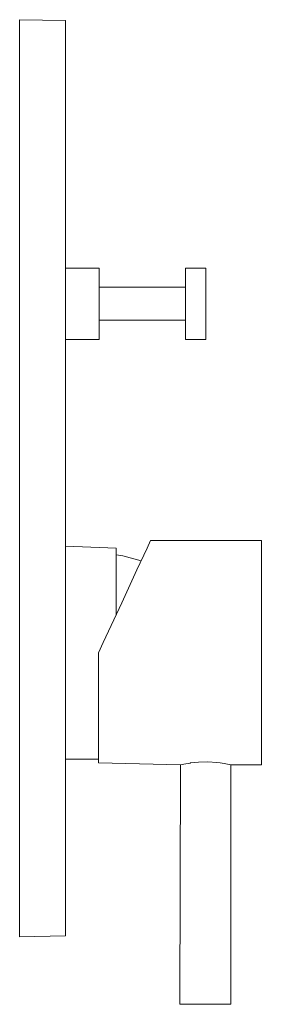
# Model space of a CAD drawing. Units: millimetres. Extents: x 0 to 47, y -1500 to -1307.
import ezdxf

# ---------------------------------------------------------------- set-up
doc = ezdxf.new("R2010")
doc.units = ezdxf.units.MM
doc.linetypes.add('CUSTOM', pattern=[0])

msp = doc.modelspace()

# ---------------------------------------------------------------- linework, layer by layer
at = {"color": 18, "linetype": 'CUSTOM', "lineweight": 9, "true_color": 0x000000}
for p, q in [((15.6, -1359.25), (32.6, -1359.25)), ((15.6, -1365.75), (32.6, -1365.75)), ((9.01, -1451.9), (15.5, -1451.9))]:
    msp.add_line(p, q, dxfattribs=at)
for points in [[(0, -1486.75), (0, -1306.75), (9, -1306.91), (9, -1486.59)], [(32.6, -1355.5), (32.6, -1355.62), (32.6, -1356.55), (32.6, -1358.28), (32.6, -1360.58), (32.6, -1363.15), (32.6, -1365.62), (32.6, -1367.67), (32.6, -1369.03), (32.6, -1369.5), (36.6, -1369.5), (36.6, -1369.03), (36.6, -1367.67), (36.6, -1365.62), (36.6, -1363.15), (36.6, -1360.58), (36.6, -1358.28), (36.6, -1356.55), (36.6, -1355.62), (36.6, -1355.5)]]:
    msp.add_lwpolyline(points, close=True, dxfattribs=at)
for points in [[(9, -1369.5), (15.6, -1369.5), (15.6, -1369.03), (15.6, -1367.67), (15.6, -1365.62), (15.6, -1363.15), (15.6, -1360.58), (15.6, -1358.28), (15.6, -1356.55), (15.6, -1355.62), (15.6, -1355.5), (9, -1355.5)], [(9.01, -1451.9), (9, -1431), (9.01, -1410.1)], [(9.01, -1451.9), (9.01, -1450.49), (9.01, -1446.45), (9.01, -1440.32), (9.01, -1432.93), (9.01, -1425.28), (9.01, -1418.4), (9.01, -1413.23), (9.01, -1410.45), (9.01, -1410.1)], [(19, -1423.47), (19, -1418.4), (19, -1413.23), (19, -1410.45), (9.01, -1410.1)], [(31.58, -1452.98), (15.5, -1452.63), (15.5, -1449.7), (15.5, -1444.26), (15.5, -1437.02), (15.5, -1431), (16.44, -1428.97), (20.06, -1421.19), (23.06, -1414.74), (25.03, -1410.49), (25.72, -1409), (47.5, -1409), (47.5, -1410.49), (47.5, -1414.74), (47.5, -1421.19), (47.5, -1428.97), (47.5, -1437.02), (47.5, -1444.26), (47.5, -1449.7), (47.5, -1452.63), (47.5, -1453), (41.5, -1453)], [(19, -1411.8), (20.28, -1411.97), (23.89, -1412.95)], [(31.58, -1452.98), (31.5, -1500), (31.58, -1500), (32.25, -1500), (33.48, -1500), (35.13, -1500), (36.96, -1500), (38.73, -1500), (40.19, -1500), (41.16, -1500), (41.5, -1500), (41.5, -1453)], [(41.5, -1453), (41.16, -1452.93), (40.19, -1452.74), (39.44, -1452.63), (38.73, -1452.54), (36.96, -1452.43), (35.13, -1452.47), (33.55, -1452.63), (33.48, -1452.64), (32.25, -1452.84), (31.58, -1452.98)]]:
    msp.add_lwpolyline(points, dxfattribs=at)

doc.saveas('drawing.dxf')
